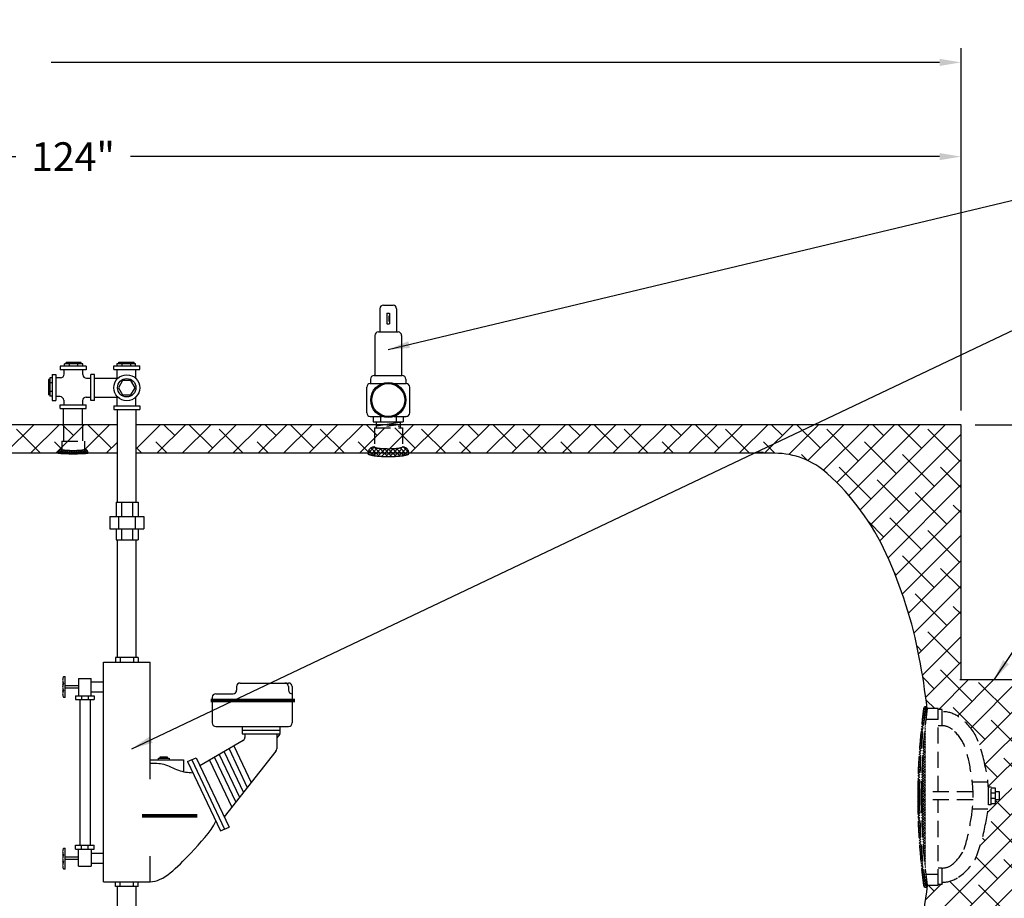
# Model space of a CAD drawing. Extents: x -323 to -14, y -46 to 193.
# Drawn here: x -121 to -53, y 45 to 106 of the extents above; entities that cross this region are included whole.
import ezdxf

# ---------------------------------------------------------------- set-up
doc = ezdxf.new("R2010")
doc.units = 0
doc.header["$LTSCALE"] = 1.5
doc.header["$MEASUREMENT"] = 0
doc.linetypes.add('DOTX2', pattern=[0.5, 0, -0.5])
doc.linetypes.add('HIDDEN', pattern=[0.375, 0.25, -0.125])
doc.layers.get('0').update_dxf_attribs({"color": 250, "linetype": 'CONTINUOUS'})
doc.layers.get('Defpoints').update_dxf_attribs({"linetype": 'CONTINUOUS'})
for name, color, linetype in [('1', 1, 'CONTINUOUS'), ('DIM-TEXT', 3, 'CONTINUOUS'), ('H1', 6, 'HIDDEN'), ('h2', 6, 'DOTX2')]:
    doc.layers.add(name, color=color, linetype=linetype)
doc.dimstyles.get("Standard").update_dxf_attribs({"dimtxt": 0.18, "dimasz": 0.18, "dimexe": 0.18, "dimexo": 0.0625, "dimgap": 0.09, "dimtad": 0, "dimtih": 1, "dimtoh": 1, "dimdec": 4, "dimzin": 0, "dimdsep": 46, "dimtxsty": 'Standard', "dimcen": 0.09, "dimadec": 0, "dimazin": 0, "dimtfac": 1, "dimtdec": 4, "dimtofl": 0, "dimtmove": 0, "dimatfit": 3, "dimfxl": 0, "dimtolj": 1, "dimtzin": 0, "dimarcsym": 0})

# ---------------------------------------------------------------- blocks, each defined once
blk = doc.blocks.new('*D3')
at = {"layer": 'Defpoints', "color": 0}
for p in [(-55.5978914890764, 77.65744350926434), (-25.62629117618654, 77.65744350926433), (-59.96017728368804, 13.65744350926479)]:
    blk.add_point(p, dxfattribs=at)
at = {"layer": 'DIM-TEXT', "color": 0, "lineweight": -2}
for p, q in [((-54.5978914890764, 77.65744350926434), (-24.62629117618654, 77.65744350926433)), ((-25.62629117618654, 76.15744350926433), (-25.62629117618654, 61.57069514754979)), ((-25.62629117618656, 15.15744350926479), (-25.62629117618654, 57.57069514754979)), ((-58.96017728368804, 13.65744350926479), (-24.62629117618655, 13.65744350926479))]:
    blk.add_line(p, q, dxfattribs=at)
at = {"layer": 'DIM-TEXT', "color": 0}
for points in [[(-25.87629117618654, 76.15744350926433), (-25.37629117618654, 76.15744350926433), (-25.62629117618654, 77.65744350926433)], [(-25.87629117618656, 15.15744350926479), (-25.37629117618656, 15.15744350926479), (-25.62629117618656, 13.65744350926479)]]:
    blk.add_solid(points, dxfattribs=at)
at = {"layer": 'DIM-TEXT', "color": 4, "insert": (-25.62629117618656, 59.57069514754978), "char_height": 2, "attachment_point": 5}
blk.add_mtext('\\A1;64"', dxfattribs=at)
blk = doc.blocks.new('*D7')
at = {"layer": 'Defpoints', "color": 0}
for p in [(-204.6264434669145, 102.956601289473), (-55.57842611010381, 77.65744350926434), (-204.6264434669145, 56.91321647381938)]:
    blk.add_point(p, dxfattribs=at)
at = {"layer": 'DIM-TEXT', "color": 0, "lineweight": -2}
for p, q in [((-204.6264434669145, 57.91321647381938), (-204.6264434669145, 103.956601289473)), ((-55.57842611010381, 78.65744350926434), (-55.57842611010381, 103.956601289473)), ((-203.1264434669145, 102.956601289473), (-141.1024347885091, 102.956601289473)), ((-57.07842611010381, 102.956601289473), (-119.1024347885091, 102.956601289473))]:
    blk.add_line(p, q, dxfattribs=at)
at = {"layer": 'DIM-TEXT', "color": 0}
for points in [[(-203.1264434669145, 103.206601289473), (-203.1264434669145, 102.706601289473), (-204.6264434669145, 102.956601289473)], [(-57.07842611010381, 103.206601289473), (-57.07842611010381, 102.706601289473), (-55.57842611010381, 102.956601289473)]]:
    blk.add_solid(points, dxfattribs=at)
at = {"layer": 'DIM-TEXT', "color": 4, "insert": (-130.1024347885091, 102.956601289473), "char_height": 2, "attachment_point": 5}
blk.add_mtext('\\A1;149"\\Papproximate', dxfattribs=at)
blk = doc.blocks.new('*D8')
at = {"layer": 'Defpoints', "color": 0}
for p in [(-55.57842611010381, 96.37735070706776), (-179.5784261101039, 77.65744350926434), (-55.57842611010381, 77.65744350926434)]:
    blk.add_point(p, dxfattribs=at)
at = {"layer": 'DIM-TEXT', "color": 0, "lineweight": -2}
for p, q in [((-179.5784261101039, 78.65744350926434), (-179.5784261101039, 97.37735070706776)), ((-55.57842611010381, 78.65744350926434), (-55.57842611010381, 97.37735070706776)), ((-178.0784261101039, 96.37735070706776), (-121.5784261101038, 96.37735070706776)), ((-57.07842611010381, 96.37735070706776), (-113.5784261101038, 96.37735070706776))]:
    blk.add_line(p, q, dxfattribs=at)
at = {"layer": 'DIM-TEXT', "color": 0}
for points in [[(-178.0784261101039, 96.62735070706776), (-178.0784261101039, 96.12735070706776), (-179.5784261101039, 96.37735070706776)], [(-57.07842611010381, 96.62735070706776), (-57.07842611010381, 96.12735070706776), (-55.57842611010381, 96.37735070706776)]]:
    blk.add_solid(points, dxfattribs=at)
at = {"layer": 'DIM-TEXT', "color": 4, "insert": (-117.5784261101038, 96.37735070706776), "char_height": 2, "attachment_point": 5}
blk.add_mtext('\\A1;124"', dxfattribs=at)
blk = doc.blocks.new('*X12')
at = {"color": 0}
for p, q in [((108.7666816687238, 23.7628067951649), (108.6683456319596, 23.86114283192904)), ((108.6720696941315, 23.87228896033475), (108.8224830884681, 24.02270235467136)), ((108.7262227638871, 23.7673430043234), (108.9679947767703, 24.00911501720666)), ((108.9403001723548, 23.74828731730079), (108.7274155655394, 23.96117192411627)), ((109.1075352631915, 23.74015125223114), (108.8243274881945, 24.02335902722806)), ((108.8710952916437, 23.75311650631308), (109.105181762316, 23.98720297698532)), ((109.2717013414053, 23.73508419978429), (109.0046965283518, 24.00208901283774)), ((109.021047827943, 23.74397001684535), (109.2514038821768, 23.97432607107918)), ((109.1739349314037, 23.73775809453907), (109.4028228507684, 23.96664601390376)), ((109.4337474047073, 23.73213716224921), (109.1865870999677, 23.97929746698883)), ((109.3291555925364, 23.73387972990482), (109.5578358143636, 23.96255995173207)), ((109.5943916398286, 23.73059195289491), (109.3565358233176, 23.96844776940592)), ((109.4858606379148, 23.73148574951623), (109.7158030458198, 23.96142815742121)), ((109.7536701433229, 23.7304124751676), (109.5208148229286, 23.96326779556192)), ((109.6438659265877, 23.73039201242216), (109.8768988740794, 23.96342495991385)), ((109.9116172054807, 23.73156443877678), (109.6817682080288, 23.96141343622865)), ((109.8032041377835, 23.73063119785096), (110.0413446797168, 23.96877173978427)), ((110.0682654334917, 23.73401523653278), (109.8396011473311, 23.96267952269334)), ((109.9639096390478, 23.73223767334833), (110.2116285787876, 23.97995661308813)), ((110.2233974313557, 23.73798226443575), (109.994487083306, 23.96689261248542)), ((110.1260186339138, 23.73524764244732), (110.3944316438339, 24.00366065236747)), ((110.3761791284344, 23.74429959312401), (110.1456946708555, 23.97478405070291)), ((110.2903143064306, 23.74044428919724), (110.5713498282582, 24.02147981102484)), ((110.5259408352859, 23.75363691203949), (110.2916271510448, 23.98795059628061)), ((110.6705884359902, 23.7680883371021), (110.4283634713441, 24.01031330174827)), ((110.4577187989739, 23.74874975597347), (110.6665235037682, 23.95755446076786)), ((110.7139690159829, 23.88380678287638), (110.5795497188232, 24.01822608003612)), ((110.6317253431291, 23.7636572743617), (110.7237768278287, 23.85570875906132))]:
    blk.add_line(p, q, dxfattribs=at)
blk = doc.blocks.new('*X11')
at = {"color": 0}
for p, q in [((140.6380731713006, -31.6661717343314), (140.8513163861917, -31.45292851944028)), ((140.9978242615458, -32.01499161116921), (140.6395677214684, -31.65673507109173)), ((140.6729448066526, -31.79039912474637), (140.9345806538895, -31.52876327750946)), ((140.9876829505315, -31.84575127438794), (140.688639941259, -31.54670826511538)), ((140.6922632777893, -31.93017967937658), (140.964702080445, -31.65774087672092)), ((140.7013201374169, -32.080221845516), (140.9831946181365, -31.79834736479641)), ((140.9658874899112, -31.66485678800061), (140.7766299614109, -31.47559925950037)), ((141.0020507596577, -32.17831713504804), (140.6846766945642, -31.86094306995458)), ((141.0012815234802, -32.33664692463753), (140.6993959310661, -32.03476133222345)), ((140.7007358723052, -32.39900416216158), (141.0006379394114, -32.09910209505538)), ((140.9959469785303, -32.49041140545454), (140.7039765575469, -32.19844098447115)), ((140.7041109788802, -32.2365300298196), (140.9945119320015, -31.94612907669836)), ((140.6363491639151, -32.78158892208565), (140.9989890734899, -32.41894901251089)), ((140.6765409024165, -32.90049620935129), (140.9901961921998, -32.58684091956796)), ((140.6885714904886, -32.57026756974521), (141.0022691656885, -32.25656989454527)), ((140.9686619778584, -32.78132445631662), (140.6945685054425, -32.5072309839007)), ((140.9857990060652, -32.63936245875645), (140.7022574960557, -32.35582094874699)), ((140.8826742667907, -33.01353479678287), (140.6357160153507, -32.76657654534287)), ((140.9410512017159, -32.91281270594109), (140.6776723740821, -32.64943387830726)), ((140.7577848139389, -32.9783513235958), (140.9710074950895, -32.76512864244517)), ((140.8817138281616, -33.01352133514011), (140.9227466021885, -32.97248856111317))]:
    blk.add_line(p, q, dxfattribs=at)

msp = doc.modelspace()

# ---------------------------------------------------------------- hatches: boundary and pattern name
at = {"layer": 'H1', "ltscale": 3}
h = msp.add_hatch(dxfattribs=at)
h.set_pattern_fill('ANSI37', color=256, style=0)
h.set_pattern_definition([(45, (-615.9540908480843, 2177.27141011088), (-0.08838834764831843, 0.08838834764831845), []), (135, (-615.9540908480843, 2177.27141011088), (-0.08838834764831845, -0.08838834764831843), [])])
edge = h.paths.add_edge_path()
edge.add_arc((-58.06920726714441, 45.48514277939648), 0.1250000000070912, 187.6606977621384, 367.6606977532672)
edge.add_arc((-12.18097268450049, 51.65742586862871), 46.17648109558422, 179.9999999999983, 187.6606977576541, ccw=False)
edge.add_arc((-12.18097268447139, 51.65742586862689), 46.17648109561379, 172.339302242344, 179.9999999999955, ccw=False)
edge.add_arc((-58.06920726714077, 57.8297089578391), 0.1249999999999843, 352.339302237886, 532.3393022467153)
edge.add_arc((-12.18097268446888, 51.65742586862689), 46.42648109561624, 172.3393022423442, 179.9999999999955)
edge.add_arc((-12.18097268450117, 51.65742586862962), 46.42648109558365, 179.9999999999989, 187.660697757655)
edge = h.paths.add_edge_path(flags=16)
edge.add_arc((-12.1809726845014, 51.65742586862871), 46.30148109558331, 179.9999999999983, 187.6606977576544)
edge.add_arc((-12.18097268447048, 51.65742586862689), 46.30148109561468, 172.339302242344, 179.9999999999955)
at = {"layer": 'h2'}
h = msp.add_hatch(dxfattribs=at)
h.set_pattern_fill('ANSI38', color=256, scale=10, style=0)
h.set_pattern_definition([(45, (0, 0), (-0.8838834764831843, 0.8838834764831844), []), (135, (0, 0), (-2.651650429449553, 0.8838834764831847), [3.125, -1.875])])
h.paths.add_polyline_path([(-55.57842611010381, 77.65744350926434), (-94.74640136035833, 77.65744350926433), (-94.74640136035845, 77.435760969046), (-94.58880465682921, 77.43576096904599), (-94.58880465682921, 76.10736597577807, -0.4085213506015611), (-94.13003421160352, 75.65744350926434), (-69.84363767236192, 75.65744350926434, -0.1154269603712406), (-69.75520280540462, 75.70478304424866, -0.03781342889611151), (-69.68123156553332, 75.71870738636692, -0.02762498033779178), (-69.5784261101038, 75.72439172167742, -0.02762498033770293), (-69.4756206546744, 75.71870738636693, -0.03781342889635242), (-69.40164941480288, 75.70478304424864, -0.1154269603712371), (-69.31321454784563, 75.65744350926434), (-68.57842611010375, 75.65744350926434, -0.1858145118129376), (-64.92458318309389, 74.2510094343825, -0.101889712645808), (-60.80025151705217, 68.62800625774142, -0.06061084679719324), (-58.49490514351373, 61.39854682689595, -0.01440018880674771), (-58.01924331818702, 58.42873443473285), (-57.42021784129372, 57.8297089578391), (-57.16822659187113, 57.8297089578391), (-57.16822659187113, 57.77821364075862), (-56.8933252717419, 57.77821364075863), (-56.8933252717419, 57.61716352169242, -0.0003353632736078498), (-56.89065109568497, 57.61716525600568, -0.1530726815837203), (-55.75261827743418, 57.26037465787176, -0.1068926455589), (-54.60174396218451, 56.02554816623247, -0.05997838901085623), (-53.91836491974357, 53.91439816744058, -0.04360010064190768), (-53.67440830720653, 52.35071903402786), (-53.48729000771289, 52.35071903402785), (-53.48729000771289, 52.26574482164143), (-53.18578465418108, 52.26574482164142), (-53.18578465418108, 52.0076908744777), (-52.89504734899026, 52.0076908744777), (-52.89504734899026, 51.45803322927987), (-53.18578465418108, 51.45803322927986), (-53.18578465418102, 51.20952513485463), (-53.48729000771289, 51.20952513485462), (-53.48729000771294, 51.11252536770007), (-53.67505875330136, 51.11252536770007, -0.04333694509431712), (-53.91836491974357, 49.55837618333243, -0.05632090406402221), (-54.60174396218457, 47.29624339284678, -0.1068926455588048), (-55.75261827743304, 46.06141690120749, -0.1534159204569703), (-56.8933252717419, 45.70462803738615), (-56.8933252717419, 45.5435779183208), (-57.16822659187102, 45.5435779183208), (-57.16822659187102, 45.48514277942194), (-57.9442072671373, 45.48514277942195, -0.06313832667962445), (-57.94816212093701, 45.45394866807066, -0.0171400493841529), (-58.49490514351476, 41.91634019162721, -0.0636608632618359), (-60.96142401361914, 34.34079945543176, -0.1470169771773235), (-60.8987712686224, 34.21124738962911), (-60.31073715633522, 34.21124738962911), (-60.31073715633522, 34.10996353826344), (-55.57842611010381, 34.08462808779748), (-55.57842611010381, 43.48514277942195), (-50.89504734899026, 43.48514277942195), (-50.8950473489902, 59.8297089578391), (-55.57842611010375, 59.82970895783911)])
h.paths.add_polyline_path([(-94.58880465682921, 77.435760969046), (-96.53986651496069, 77.43576096904597), (-96.53986651496064, 76.10736597577835, 0.3284774190755925), (-96.51661980418675, 76.07579843175026, 0.04334784015893527), (-96.25414012109411, 76.01857304509709, 0.01868967729001914), (-95.96772492080345, 75.99254020264712, 0.01331776368483476), (-95.56433558589504, 75.9817938089659, 0.01331776368483961), (-95.1609462509843, 75.99254020264738, 0.01868967728975645), (-94.87453105069619, 76.01857304509704, 0.04334784015913088), (-94.61205136760321, 76.07579843175023, 0.3284774190768902), (-94.58880465682921, 76.10736597577817)])
h.paths.add_polyline_path([(-96.53986651496064, 77.43576096904599), (-96.41045085984973, 77.435760969046), (-96.41045085984967, 77.56472548727379), (-96.41045085984967, 77.65744350926433), (-113.1769253551161, 77.65744350926433), (-113.1769253551161, 75.65744350926434), (-96.99863696018656, 75.65744350926434, -0.4085213506017057), (-96.53986651496064, 76.10736597577807)])
h.paths.add_polyline_path([(-114.4919253551162, 77.65744350926435), (-116.9287280095514, 77.65744350926435), (-116.9287280095515, 76.49878310336135), (-116.7904150905982, 76.49878310336135), (-116.7904150905982, 75.93759463325273, -0.4277124550916976), (-116.540678019248, 75.67613185900761, -0.01083024897514026), (-116.7045960610958, 75.65744350926434), (-114.4919253551162, 75.65744350926435)])
h.paths.add_polyline_path([(-116.9287280095515, 77.65744350926435), (-118.2437280095511, 77.65744350926435), (-118.2437280095511, 76.49878310336135), (-116.9287280095515, 76.49878310336135)])
h.paths.add_polyline_path([(-116.7904150905982, 76.49878310336135), (-118.3664150905983, 76.49878310336136), (-118.3664150905983, 75.93759463325247, 0.3485986051042411), (-118.351873773544, 75.91927235419068, 0.03321285156098705), (-118.135615234176, 75.88377512820448, 0.01407674300294566), (-117.9045012035847, 75.86800286703553, 0.009997138493345456), (-117.5784150905982, 75.86148235929318, 0.00999713849332301), (-117.2523289776123, 75.86800286703551, 0.01407674300296046), (-117.0212149470206, 75.88377512820445, 0.03321285156100533), (-116.8049564076524, 75.91927235419065, 0.3485986051046505), (-116.7904150905982, 75.93759463325235)])
h.paths.add_polyline_path([(-118.2437280095511, 77.65744350926433), (-134.5182283376679, 77.65744350926433), (-134.5182283376679, 77.57561133260879), (-134.5182283376679, 76.8476154660102), (-134.2367283376679, 76.84761546601023), (-134.2367283376678, 75.83427324073273, -0.3296608747222669), (-133.9976758082877, 75.65744350926434), (-118.4522341201005, 75.65744350926434, -0.01083024897515647), (-118.6161521619485, 75.67613185900763, -0.4277124550916799), (-118.3664150905983, 75.93759463325273), (-118.3664150905983, 76.49878310336135), (-118.2437280095511, 76.49878310336136)])
h.paths.add_polyline_path([(-134.5182283376679, 77.57561133260879), (-134.5182283376679, 77.65744350926434), (-135.0182283376679, 77.65744350926434), (-135.0182283376679, 77.57561133260879), (-135.0182283376679, 76.8476154660102), (-134.5182283376679, 76.84761546601021)])
h.paths.add_polyline_path([(-134.2367283376678, 76.8476154660102), (-135.2997283376679, 76.84761546601021), (-135.2997283376679, 75.83427324073287, 0.3284774190759214), (-135.2870627968755, 75.81707424770143, 0.04334784015864519), (-135.1440555918692, 75.78589605324406, 0.01868967728989212), (-134.9880075626189, 75.77171254009285, 0.01331776368495614), (-134.7682283376679, 75.7658575660771, 0.01331776368495142), (-134.5484491127157, 75.77171254009298, 0.01868967728964959), (-134.3924010834667, 75.78589605324404, 0.04334784015887277), (-134.2493938784602, 75.81707424770143, 0.3284774190753438), (-134.2367283376678, 75.83427324073284)])
h.paths.add_polyline_path([(-135.2997283376679, 76.8476154660102), (-135.0182283376679, 76.8476154660102), (-135.0182283376679, 77.57561133260879), (-135.0182283376678, 77.65744350926434), (-152.7969261101038, 77.65744350926434), (-152.7969261101038, 75.86098738444161, -0.3604697282007874), (-152.5512803723706, 75.65744350926434), (-135.538780867048, 75.65744350926434, -0.3296608747222669), (-135.2997283376679, 75.83427324073273)])

# ---------------------------------------------------------------- linework, layer by layer
for p, q in [((-116.8989557374724, 81.90134604061313), (-118.1831651941301, 81.90134604061313)), ((-118.1831651941301, 81.73292188380037), (-118.1831651941301, 81.90134604061313)), ((-117.007924064232, 81.99811934225181), (-118.0741968673705, 81.99811934225181)), ((-118.0741968673705, 81.90134604061313), (-118.0741968673705, 81.99811934225181)), ((-117.839632783422, 81.73292188380037), (-117.839632783422, 81.90134604061313)), ((-117.2424881481805, 81.73292188380037), (-117.2424881481805, 81.90134604061313)), ((-117.007924064232, 81.90134604061313), (-117.007924064232, 81.99811934225181)), ((-116.8989557374724, 81.73292188380037), (-116.8989557374724, 81.90134604061313)), ((-114.5010311757777, 81.92215212713654), (-113.21682171912, 81.92215212713654)), ((-114.5010311757777, 81.76226792171838), (-114.5010311757777, 81.92215212713654)), ((-114.3920628490181, 82.01892542877522), (-113.3257900458797, 82.01892542877522)), ((-114.3920628490181, 81.92215212713654), (-114.3920628490181, 82.01892542877522)), ((-114.1574987650696, 81.76226792171838), (-114.1574987650696, 81.92215212713654)), ((-113.5603541298282, 81.76226792171838), (-113.5603541298282, 81.92215212713654)), ((-113.3257900458797, 81.92215212713654), (-113.3257900458797, 82.01892542877522)), ((-113.21682171912, 81.76226792171838), (-113.21682171912, 81.92215212713654)), ((-119.0424614731386, 81.16417812846885), (-119.0424614731386, 79.35167812846885)), ((-119.0424614731386, 81.16417812846885), (-118.7924614731386, 81.16417812846885)), ((-118.7924614731386, 81.16417812846885), (-118.7924614731386, 79.35167812846885)), ((-116.6612177178062, 81.73292188380037), (-118.4737177178062, 81.73292188380037)), ((-118.4737177178062, 81.73292188380037), (-118.4737177178062, 81.48292188380037)), ((-116.6612177178062, 81.48292188380037), (-118.4737177178062, 81.48292188380037)), ((-118.2112179485997, 81.17917789767489), (-118.2112179485997, 81.48292188380037)), ((-116.8962179485997, 81.1516783592615), (-116.8962179485997, 81.48292188380037)), ((-116.6612177178062, 81.73292188380037), (-116.6612177178062, 81.48292188380037)), ((-116.3424739624737, 79.35167812846885), (-116.3424739624737, 81.16417812846885)), ((-116.0924739624737, 81.16417812846885), (-116.3424739624737, 81.16417812846885)), ((-116.0924739624737, 79.35167812846885), (-116.0924739624737, 81.16417812846885)), ((-114.7406753551162, 81.51226792171838), (-114.7406753551162, 81.76226792171838)), ((-114.7406753551162, 81.76226792171838), (-112.9281753551162, 81.76226792171838)), ((-114.7406753551162, 81.51226792171838), (-112.9281753551162, 81.51226792171838)), ((-114.5056751243229, 80.84612357423248), (-114.5056751243229, 81.51226792171838)), ((-113.1906751243229, 80.875128985238), (-113.1906751243229, 81.51226792171838)), ((-112.9281753551162, 81.51226792171838), (-112.9281753551162, 81.76226792171838)), ((-119.299118980195, 80.81556562237074), (-119.299118980195, 79.74929281923141)), ((-119.2023456785563, 80.81556562237074), (-119.299118980195, 80.81556562237074)), ((-119.2023456785563, 80.92453394912991), (-119.2023456785563, 79.64032449247316)), ((-119.0424614731386, 80.92453394912991), (-119.2023456785563, 80.92453394912991)), ((-119.0424614731386, 80.58100153842133), (-119.2023456785563, 80.58100153842133)), ((-118.4612179485997, 80.92917789767489), (-118.7924614731386, 80.92917789767489)), ((-116.6462179485997, 80.9016783592615), (-116.3424739624737, 80.9016783592615)), ((-116.0924739624737, 80.89476167705106), (-114.5056751243229, 80.89476167705106)), ((-119.2023456785563, 79.74929281923141), (-119.299118980195, 79.74929281923141)), ((-119.0424614731386, 79.98385690318082), (-119.2023456785563, 79.98385690318082)), ((-119.0424614731386, 79.64032449247316), (-119.2023456785563, 79.64032449247316)), ((-119.0424614731386, 79.35167812846885), (-118.7924614731386, 79.35167812846885)), ((-118.4887174870129, 79.61417789767529), (-118.7924614731386, 79.61417789767529)), ((-118.2387174870129, 79.36417789767529), (-118.2387174870129, 79.0329343731355)), ((-116.9237174870131, 79.3366783592619), (-116.9237174870131, 79.0329343731355)), ((-116.6737174870131, 79.5866783592619), (-116.3424739624737, 79.5866783592619)), ((-116.0924739624737, 79.35167812846885), (-116.3424739624737, 79.35167812846885)), ((-116.0924739624737, 79.57976167705147), (-114.5056751243229, 79.57976167705147)), ((-114.5056751243229, 78.96225543238324), (-114.5056751243229, 79.62839977986914)), ((-113.1906751243229, 78.96225543238324), (-113.1906751243229, 79.59939436886452)), ((-118.4737177178062, 79.0329343731355), (-116.6612177178062, 79.0329343731355)), ((-118.4737177178062, 78.7829343731355), (-118.4737177178062, 79.0329343731355)), ((-118.4737177178062, 78.7829343731355), (-116.6612177178062, 78.7829343731355)), ((-118.2437280095511, 77.65744350926434), (-118.2437280095511, 78.7829343731355)), ((-116.9287280095515, 77.65744350926434), (-116.9287280095515, 78.7829343731355)), ((-116.6612177178062, 78.7829343731355), (-116.6612177178062, 79.0329343731355)), ((-114.7406753551162, 78.96225543238324), (-112.9281753551162, 78.96225543238324)), ((-114.7406753551162, 78.96225543238324), (-114.7406753551162, 78.71225543238324)), ((-114.7406753551162, 78.71225543238324), (-112.9281753551162, 78.71225543238324)), ((-114.4919253551162, 72.25089555090744), (-114.4919253551162, 78.71225543238324)), ((-113.1769253551162, 72.25089555090744), (-113.1769253551162, 78.71225543238324)), ((-112.9281753551162, 78.96225543238324), (-112.9281753551162, 78.71225543238324)), ((-114.5835837415565, 72.25089555090744), (-114.5835837415565, 71.25089555090744)), ((-114.5835837415565, 72.25089555090744), (-113.0382966001915, 72.25089555090744)), ((-114.2089785269458, 72.25089555090744), (-114.2089785269458, 71.25089555090744)), ((-113.4427121480047, 72.25089555090744), (-113.4427121480047, 71.25089555090744)), ((-113.0382966001915, 72.25089555090744), (-113.0382966001915, 71.25089555090744)), ((-115.0133453374752, 71.25089555090744), (-112.6383453374752, 71.25089555090744)), ((-115.0133453374752, 71.25089555090744), (-115.0133453374752, 70.37589555090744)), ((-114.4160013798424, 71.25089555090744), (-114.4160013798424, 70.37589555090744)), ((-113.235689295108, 71.25089555090744), (-113.235689295108, 70.37589555090744)), ((-112.6383453374752, 71.25089555090744), (-112.6383453374752, 70.37589555090744)), ((-115.0133453374752, 70.37589555090744), (-112.6383453374752, 70.37589555090744)), ((-114.5835837415565, 70.37589555090744), (-114.5835837415565, 69.62589555090744)), ((-114.2089785269458, 70.37589555090744), (-114.2089785269458, 69.62589555090744)), ((-113.4427121480047, 70.37589555090744), (-113.4427121480047, 69.62589555090744)), ((-113.0382966001915, 70.37589555090744), (-113.0382966001915, 69.62589555090744)), ((-114.5835837415565, 69.62589555090744), (-113.0382966001915, 69.62589555090744)), ((-114.4919253551162, 61.40047958646755), (-114.4919253551162, 69.62589555090744)), ((-113.1769253551162, 61.40047958646755), (-113.1769253551162, 69.62589555090744)), ((-114.6224253551162, 61.40047958646755), (-114.6224253551162, 61.07005545658285)), ((-113.0464253551162, 61.40047958646755), (-114.6224253551162, 61.40047958646755)), ((-114.3018856526688, 61.40047958646755), (-114.3018856526688, 61.07005545658285)), ((-113.3669650575636, 61.40047958646755), (-113.3669650575636, 61.07005545658285)), ((-113.0464253551162, 61.40047958646755), (-113.0464253551162, 61.07005545658285)), ((-115.4594253551162, 45.73090371635226), (-115.4594253551162, 61.07005545658285)), ((-115.4594253551162, 61.07005545658285), (-112.2094253551162, 61.07005545658285)), ((-112.2094253551162, 52.91033415036691), (-112.2094253551162, 61.07005545658285)), ((-117.1934536676578, 59.92991041973073), (-116.3117575215687, 59.92991041973073)), ((-117.1934536676578, 59.92991041973073), (-117.1934536676578, 58.72841087652341)), ((-116.3117575215687, 58.72841087652341), (-116.3117575215687, 59.92991041973073)), ((-117.1934536676578, 59.42931563193633), (-118.1407751571031, 59.42931563193633)), ((-117.1934536676578, 59.26844527917456), (-118.1407751571031, 59.26844527917456)), ((-116.3117575215687, 59.71090714743241), (-115.4594253551162, 59.71090714743241)), ((-106.1634344181419, 59.36792505033554), (-106.1634344181419, 59.11952316113093)), ((-105.9134344181419, 59.61792505033554), (-102.5322794715452, 59.61792505033554)), ((-102.5367947737258, 59.36792505033554), (-102.5367947737258, 59.11952316113093)), ((-102.2822794715452, 59.36792505033554), (-102.2822794715452, 56.83689568617592)), ((-117.4044651773594, 58.72841087652341), (-116.1130112758773, 58.72841087652341)), ((-117.4044651773594, 58.72841087652341), (-117.4044651773594, 58.45837849867257)), ((-117.4044651773594, 58.45837849867257), (-116.1130112758773, 58.45837849867257)), ((-117.1037248785022, 58.45837849867257), (-117.1037248785022, 48.29515867215559)), ((-116.9935480268877, 58.72841087652341), (-116.9935480268877, 58.45837849867257)), ((-116.5350342952805, 58.72841087652341), (-116.5350342952805, 58.45837849867257)), ((-116.3961223722848, 58.45837849867257), (-116.3961223722848, 48.29515867215559)), ((-116.3117575215687, 59.00622121129527), (-115.4594253551162, 59.00622121129527)), ((-116.1130112758773, 58.72841087652341), (-116.1130112758773, 58.45837849867257)), ((-107.8628983444827, 58.61952316113093), (-107.8628983444827, 56.83689568617592)), ((-107.6128983444827, 58.86952316113093), (-106.4134344181419, 58.86952316113093)), ((-107.6128983444827, 56.58689568617592), (-102.5322794715452, 56.58689568617592)), ((-105.7832409539664, 56.58689568617592), (-105.7832409539664, 56.07320712722139)), ((-103.1325460610432, 56.1080024834464), (-103.1325460610432, 56.58689568617592)), ((-105.7832409539664, 56.33279829136973), (-103.1325460610432, 56.33279829136973)), ((-105.7832409539664, 56.07320712722139), (-103.1325460610432, 56.07320712722139)), ((-105.5928203241764, 56.07320712722139), (-105.5928203241766, 55.81036303061228)), ((-103.3658850875544, 56.07320712722139), (-103.3658850875544, 55.01290973972755)), ((-103.1541453367153, 56.04592731590856), (-103.3658850875544, 55.77850073466652)), ((-105.7162887722324, 55.59474817406863), (-108.7204167281908, 53.83180391967471)), ((-106.6922110182021, 55.02203737696163), (-105.4159857883529, 52.3278006100918)), ((-106.3553896861944, 55.21969780978179), (-105.1470156245924, 52.66870152107367)), ((-111.618693173214, 54.36607111796002), (-110.8692836452973, 54.36607111796002)), ((-111.618693173214, 54.25455707824403), (-111.618693173214, 54.36607111796002)), ((-111.5065113992044, 54.45201874699524), (-111.0102942659863, 54.45201874699524)), ((-111.5065113992044, 54.36607111796002), (-111.5065113992044, 54.45201874699524)), ((-111.0102942659863, 54.45201874699524), (-111.0102942659863, 54.36607111796002)), ((-110.8692836452973, 54.36607111796002), (-110.8692836452973, 54.25455707824403)), ((-109.581498250879, 54.12890547014649), (-108.9896710610793, 54.40022625324127)), ((-108.9896710610793, 54.40022625324127), (-106.6952333386083, 49.55644294086596)), ((-107.7096545704845, 54.4249601915144), (-106.2284698351417, 51.29803378452016)), ((-107.372535076794, 54.62279559771559), (-105.9592615730511, 51.63923646851981)), ((-107.0357137447862, 54.82045603053484), (-105.6902914092906, 51.98013737950168)), ((-103.4196190063111, 54.8580561787312), (-107.0356184247534, 50.27502927855676)), ((-112.2094253551162, 54.25455707824403), (-109.8806990786578, 54.25455707824403)), ((-109.8806990786578, 54.25455707824403), (-109.8806990786578, 53.43092343549324)), ((-109.581498250879, 54.12890547014649), (-107.287060528408, 49.28512215777118)), ((-109.2948878211631, 54.26030086321771), (-107.0004500986923, 49.4165175508424)), ((-108.0464759024923, 54.22729975869515), (-106.4974399989022, 50.95713287353828)), ((-107.287060528408, 49.28512215777118), (-106.6952333386083, 49.55644294086596)), ((-117.4044651773594, 48.29515867215559), (-116.1130112758773, 48.29515867215559)), ((-117.4044651773594, 48.02512629430385), (-117.4044651773594, 48.29515867215559)), ((-116.9935480268877, 48.02512629430385), (-116.9935480268877, 48.29515867215559)), ((-116.5350342952805, 48.02512629430385), (-116.5350342952805, 48.29515867215559)), ((-116.1130112758773, 48.02512629430385), (-116.1130112758773, 48.29515867215559)), ((-117.1934536676578, 47.44717247870176), (-118.1407751571031, 47.44717247870176)), ((-117.4044651773594, 48.02512629430385), (-116.1130112758773, 48.02512629430385)), ((-117.1934536676578, 46.82362675109653), (-117.1934536676578, 48.02512629430385)), ((-116.3117575215687, 48.02512629430385), (-116.3117575215687, 46.82362675109653)), ((-116.3117575215687, 47.73429998717256), (-115.4594253551162, 47.73429998717165)), ((-112.2094253551162, 45.73090371635226), (-112.2094253551162, 47.53045289653346)), ((-117.1934536676578, 47.28630212593907), (-118.1407751571031, 47.28630212593907)), ((-117.1934536676578, 46.82362675109653), (-116.3117575215687, 46.82362675109653)), ((-116.3117575215687, 47.02961405103451), (-115.4594253551162, 47.02961405103451)), ((-115.4594253551162, 45.73090371635226), (-112.2094253551162, 45.73090371635226)), ((-114.6224253551162, 45.40047958646755), (-114.6224253551162, 45.73090371635226)), ((-113.0464253551162, 45.40047958646755), (-114.6224253551162, 45.40047958646755)), ((-114.4919253551162, 34.44291145531315), (-114.4919253551162, 45.40047958646755)), ((-114.3018856526688, 45.40047958646755), (-114.3018856526688, 45.73090371635226)), ((-113.3669650575636, 45.40047958646755), (-113.3669650575636, 45.73090371635226)), ((-113.1769253551162, 34.44291145531315), (-113.1769253551162, 45.40047958646755)), ((-113.0464253551162, 45.40047958646755), (-113.0464253551162, 45.73090371635226))]:
    msp.add_line(p, q)
msp.add_lwpolyline([(-113.2538279641989, 80.23726167705172), (-113.5441266596575, 80.7400737669559), (-114.1247240505749, 80.7400737669559), (-114.4150227460335, 80.23726167705172), (-114.1247240505749, 79.73444958714572), (-113.5441266596575, 79.73444958714572)], close=True)
at = {"const_width": 0.25}
for points in [[(-107.9752596280622, 58.38917861896698), (-102.0950100151825, 58.38917861896698)], [(-112.7639252050288, 50.33622858232957), (-108.89928904124, 50.33622858232957)]]:
    msp.add_lwpolyline(points, dxfattribs=at)
for radius in [0.90625, 0.642044671834725]:
    msp.add_circle((-113.8344253551162, 80.23726167705172), radius)
for centre, radius, start, end in [((-118.4612179485997, 81.17917789767489), 0.25, 270, 0), ((-116.6462179485997, 81.1516783592615), 0.25, 180, 270), ((-118.4887174870129, 79.36417789767529), 0.25, 0, 90), ((-116.6737174870131, 79.3366783592619), 0.25, 90, 180), ((-105.9134344181419, 59.36792505033554), 0.25, 90, 180), ((-102.7867947737258, 59.36792505033554), 0.25, 0, 90), ((-102.5322794715452, 59.36792505033554), 0.25, 0, 90), ((-107.6128983444827, 58.61952316113093), 0.25, 90, 180), ((-106.4134344181419, 59.11952316113093), 0.25, 270, 0), ((-102.2867947737258, 59.11952316113093), 0.25, 180, 271.0348873025786), ((-107.6128983444827, 56.83689568617592), 0.25, 180, 270), ((-102.5322794715452, 56.83689568617592), 0.25, 270, 0), ((-105.8428203241766, 55.81036303061228), 0.25, 300.4061411176002, 359.999999999974), ((-103.2325460610431, 56.1080024834464), 0.1, 321.6289534071944, 0), ((-103.6158850875544, 55.01290973972755), 0.25, 321.7266279266383, 0)]:
    msp.add_arc(centre, radius, start, end)
for points, knots in [([(-112.2094253551217, 54.0165105504002), (-111.8821600743375, 54.0304324784538), (-111.1892321246504, 54.01323142782894), (-110.2764001439135, 53.47410151127224), (-109.558749792417, 53.3608550677418), (-109.2151456467872, 53.35549915243973)], [0.4022376676269235, 0.4022376676269235, 0.4022376676269235, 0.4022376676269235, 1.366474079951404, 2.47629442215687, 3.493569562473462, 3.493569562473462, 3.493569562473462, 3.493569562473462]), ([(-112.2094253551162, 45.74239622846289), (-111.262090354974, 45.73647142777008), (-109.6937114438687, 47.40781542790137), (-107.9806333583214, 49.20026863937164), (-107.6098131667067, 49.96648466681017)], [0.4569718840204717, 0.4569718840204717, 0.4569718840204717, 0.4569718840204717, 3.476212842286682, 5.585638467980198, 5.585638467980198, 5.585638467980198, 5.585638467980198])]:
    msp.add_open_spline(points, degree=3, knots=knots)
at = {"layer": '1'}
for p, q in [((-95.91393607977318, 86.00547934985843), (-95.24291614043466, 86.00547934985843)), ((-96.16393607977318, 85.75547934985843), (-96.16393607977318, 84.12966243870687)), ((-95.66877448778303, 85.45466880780259), (-95.48807773242481, 85.45466880780259)), ((-95.66877448778303, 85.45466880780259), (-95.66877448778303, 84.70648993508985)), ((-95.48807773242481, 85.45466880780259), (-95.48807773242481, 84.70648993508985)), ((-94.99291614043466, 85.75547934985843), (-94.99291614043466, 84.12966243870687)), ((-95.66877448778303, 84.70648993508985), (-95.48807773242481, 84.70648993508985)), ((-96.51635794263655, 83.87966243870687), (-96.51635794263655, 81.08552050449634)), ((-96.26635794263655, 84.12966243870687), (-94.89049427757129, 84.12966243870687)), ((-94.64049427757129, 83.87966243870687), (-94.64049427757129, 81.08552050449634)), ((-96.8284261101038, 80.52937906981242), (-96.80932684578681, 80.52937906981242)), ((-96.8284261101038, 80.52937906981242), (-96.00414859791692, 80.52937906981242)), ((-96.80932684578681, 80.83552050449634), (-96.80932684578681, 80.52937906981242)), ((-96.55932684578681, 81.08552050449634), (-94.59752537442102, 81.08552050449634)), ((-95.15270362229091, 80.52937906981242), (-94.3284261101038, 80.52937906981242)), ((-94.34752537442102, 80.83552050449634), (-94.34752537442102, 80.77937906981242)), ((-94.3475253744208, 80.83552050449634), (-94.3475253744208, 80.52937906981242)), ((-94.3284261101038, 80.52937906981242), (-94.3475253744208, 80.52937906981242)), ((-97.0784261101038, 78.48157962990445), (-97.0784261101038, 80.27937906981242)), ((-94.0784261101038, 78.48157962990445), (-94.0784261101038, 80.27937906981242)), ((-96.8284261101038, 78.23157962990445), (-96.80932684578681, 78.23157962990445)), ((-96.8284261101038, 78.23157962990445), (-96.00414859791692, 78.23157962990445)), ((-96.63192606521523, 78.23157962990445), (-96.63192606521523, 77.85353256948292)), ((-96.63192606521523, 77.85353256948292), (-94.52492615499261, 77.85353256948292)), ((-96.41045085984967, 77.85353256948292), (-96.41045085984967, 77.56472548727379)), ((-96.41045085984967, 77.58722528520775), (-94.74640136035816, 77.82595068750743)), ((-96.12383625645896, 78.23157962990445), (-96.12383625645896, 77.85353256948292)), ((-95.67082079456748, 77.56472548727379), (-94.74640136035816, 77.6973431776687)), ((-95.15270362229091, 78.23157962990445), (-94.3284261101038, 78.23157962990445)), ((-95.03301596374888, 78.23157962990445), (-95.03301596374888, 77.85353256948292)), ((-94.74640136035816, 77.85353256948292), (-94.74640136035839, 77.43576096904599)), ((-94.52492615499261, 78.23157962990445), (-94.52492615499261, 77.85353256948292)), ((-94.3284261101038, 78.23157962990445), (-94.3475253744208, 78.23157962990445)), ((-114.4919253551162, 77.65744350926434), (-179.5784261101038, 77.65744350926435)), ((-55.57842611010381, 77.65744350926434), (-113.1769253551162, 77.65744350926434)), ((-94.89445936127811, 77.56472548727379), (-94.74640136035816, 77.58596596470215)), ((-55.57842611010381, 59.8297089578391), (-55.57842611010381, 77.65744350926434)), ((-114.491925355116, 75.65744350926434), (-166.5784261101039, 75.65744350926434)), ((-68.5784261101038, 75.65744350926434), (-113.1769253551162, 75.65744350926434)), ((-118.2206471215765, 60.06466290210392), (-118.1407751571031, 60.06466290210392)), ((-118.1407751571031, 58.60868718580787), (-118.1407751571031, 60.06466290210392)), ((-50.89504734899026, 59.8297089578391), (-55.65596075419705, 59.8297089578391)), ((-118.1407751571031, 58.60868718580787), (-118.2206471215765, 58.60868718580787)), ((-118.2206471215765, 48.08251974886844), (-118.1407751571031, 48.08251974886844)), ((-118.1407751571031, 46.62654403257329), (-118.1407751571031, 48.08251974886844)), ((-118.1407751571031, 46.62654403257329), (-118.2206471215765, 46.62654403257329))]:
    msp.add_line(p, q, dxfattribs=at)
at = {"layer": '1', "const_width": 0.02}
for points in [[(-95.58713769987969, 85.27868779853543), (-95.58713769987969, 84.86057654699562)], [(-95.56831519972559, 85.27868779853543), (-95.56831519972559, 84.86057654699562)]]:
    msp.add_lwpolyline(points, dxfattribs=at)
at = {"layer": '1'}
for points in [[(-69.3284261101038, 75.65744350926434, 0.2545109809336859), (-69.3390724189311, 75.67700393294399, 0.07822491142524843), (-69.40164941480714, 75.70478304424978, 0.03781342889020051), (-69.47562065466661, 75.71870738636608, 0.02762498033980498), (-69.5784261101038, 75.72439172167742, 0.02762498033980212), (-69.68123156554077, 75.71870738636608, 0.03781342889018741), (-69.75520280540047, 75.70478304424978, 0.07822491142520592), (-69.81777980127652, 75.67700393294399, 0.2545109809339011), (-69.8284261101038, 75.65744350926434)], [(-57.94443576601259, 57.8297089578391, 0.01729064454372588), (-58.49490514351385, 61.39854682689656, 0.06061084679719002), (-60.80025151705229, 68.62800625774162, 0.1018897126458042), (-64.92458318309389, 74.25100943438247, 0.1858145118129408), (-68.5784261101038, 75.65744350926434)], [(-118.2206471215765, 60.06466290210392, 0.2139194454871643), (-118.248912285657, 60.05199003591497, 0.09384025044779845), (-118.2839747039387, 59.99358866642797, 0.05050809358447508), (-118.3026696061721, 59.92116812449422, 0.0379427018847343), (-118.3102058474254, 59.822000282722, 0.03794270188473304), (-118.3026696061721, 59.72283244094797, 0.05050809358447234), (-118.2839747039387, 59.65041189901604, 0.09384025044779858), (-118.248912285657, 59.59201052952812, 0.2139194454871763), (-118.2206471215765, 59.57933766333917)], [(-118.2970732958175, 59.69394368941903, 0.01982820396861829), (-118.3026696061721, 59.66505493788827, 0.03794270188473429), (-118.3102058474254, 59.56588709611606, 0.03794270188473304), (-118.3026696061721, 59.46671925434293, 0.01055713691483009), (-118.2999748309675, 59.4512810700362)], [(-118.2206471215765, 59.57933766333917, 0.2139194454871643), (-118.248912285657, 59.56666479715022, 0.09384025044779845), (-118.2839747039387, 59.50826342766231, 0.05050809358447508), (-118.3026696061721, 59.43584288572856, 0.0379427018847343), (-118.3102058474254, 59.33667504395635, 0.03794270188473304), (-118.3026696061721, 59.23750720218231, 0.05050809358447234), (-118.2839747039387, 59.16508666025038, 0.09384025044779858), (-118.248912285657, 59.10668529076247, 0.2139194454871763), (-118.2206471215765, 59.09401242457352)], [(-118.2970732958175, 59.20861845065338, 0.01982820396861829), (-118.3026696061721, 59.17972969912353, 0.0379427018847343), (-118.3102058474254, 59.0805618573504, 0.03794270188473304), (-118.3026696061721, 58.98139401557819, 0.01055713691478038), (-118.2999748309675, 58.96595583127055)], [(-118.2206471215765, 59.09401242457352, 0.2139194454871643), (-118.248912285657, 59.08133955838457, 0.09384025044779845), (-118.2839747039387, 59.02293818889666, 0.05050809358447508), (-118.3026696061721, 58.95051764696291, 0.03794270188473429), (-118.3102058474254, 58.85134980519069, 0.03794270188473304), (-118.3026696061721, 58.75218196341757, 0.05050809358447234), (-118.2839747039387, 58.67976142148473, 0.09384025044779858), (-118.248912285657, 58.62136005199682, 0.2139194454871763), (-118.2206471215765, 58.60868718580787)], [(-118.2206471215765, 48.08251974886844, 0.2139194454871643), (-118.248912285657, 48.06984688267949, 0.09384025044779845), (-118.2839747039387, 48.01144551319157, 0.05050809358447508), (-118.3026696061721, 47.93902497125964, 0.0379427018847343), (-118.3102058474254, 47.83985712948561, 0.03794270188473304), (-118.3026696061721, 47.74068928771339, 0.05050809358447234), (-118.2839747039387, 47.66826874577964, 0.09384025044779858), (-118.248912285657, 47.60986737629264, 0.2139194454871763), (-118.2206471215765, 47.59719451010278)], [(-118.2970732958175, 47.71180053618355, 0.01982820396861829), (-118.3026696061721, 47.6829117846537, 0.0379427018847343), (-118.3102058474254, 47.58374394288057, 0.03794270188473304), (-118.3026696061721, 47.48457610110745, 0.01055713691483009), (-118.2999748309675, 47.46913791680072)], [(-118.2206471215765, 47.59719451010278, 0.2139194454871643), (-118.248912285657, 47.58452164391383, 0.09384025044779845), (-118.2839747039387, 47.52612027442592, 0.05050809358447508), (-118.3026696061721, 47.45369973249399, 0.0379427018847343), (-118.3102058474254, 47.35453189071995, 0.03794270188473304), (-118.3026696061721, 47.25536404894774, 0.05050809358447234), (-118.2839747039387, 47.18294350701399, 0.09384025044779858), (-118.248912285657, 47.12454213752699, 0.2139194454871763), (-118.2206471215765, 47.11186927133804)], [(-118.2970732958175, 47.22647529741789, 0.01982820396861829), (-118.3026696061721, 47.19758654588804, 0.0379427018847343), (-118.3102058474254, 47.09841870411583, 0.03794270188473304), (-118.3026696061721, 46.9992508623418, 0.01055713691478038), (-118.2999748309675, 46.98381267803597)], [(-118.2206471215765, 47.11186927133804, 0.2139194454871642), (-118.248912285657, 47.09919640514818, 0.09384025044779845), (-118.2839747039387, 47.04079503566118, 0.05050809358447508), (-118.3026696061721, 46.96837449372833, 0.0379427018847343), (-118.3102058474254, 46.86920665195521, 0.03794270188473304), (-118.3026696061721, 46.77003881018209, 0.05050809358447234), (-118.2839747039387, 46.69761826824924, 0.09384025044779858), (-118.248912285657, 46.63921689876224, 0.2139194454871763), (-118.2206471215765, 46.62654403257329)], [(-57.94443576601259, 45.48514277942195, -0.01729064454372588), (-58.49490514351385, 41.91630491036449, -0.06061084679719002), (-60.80025151705229, 34.68684547951943, -0.1018897126458042), (-64.92458318309389, 29.06384230287858, -0.1858145118129408), (-68.5784261101038, 27.65740822799671)]]:
    msp.add_lwpolyline(points, format="xyb", dxfattribs=at)
for radius in [1.225238835142136, 1.148899719954187]:
    msp.add_circle((-95.5784261101038, 79.38047934985843), radius, dxfattribs=at)
for centre, start, end in [((-95.91393607977318, 85.75547934985843), 90, 180), ((-95.24291614043466, 85.75547934985843), 0, 90), ((-96.26635794263655, 83.87966243870687), 90, 180), ((-94.89049427757129, 83.87966243870687), 0, 90), ((-96.8284261101038, 80.27937906981242), 90, 180), ((-96.55932684578681, 80.83552050449634), 90, 180), ((-94.59752537442102, 80.83552050449634), 0, 90), ((-94.3284261101038, 80.27937906981242), 0, 90), ((-96.8284261101038, 78.48157962990445), 180, 270), ((-94.3284261101038, 78.48157962990445), 270, 0)]:
    msp.add_arc(centre, 0.25, start, end, dxfattribs=at)
at = {"layer": 'H1', "ltscale": 3}
for p, q in [((-118.2437280095511, 77.65744350926434), (-118.2437280095511, 76.49878310336135)), ((-116.9287280095515, 77.65744350926434), (-116.9287280095515, 76.49878310336135)), ((-96.53986651496064, 77.43576096904599), (-96.53986651496064, 75.52226155328117)), ((-96.53986651496064, 77.43576096904599), (-94.58880465682921, 77.43576096904599)), ((-96.41045085984967, 77.56472548727379), (-96.41045085984967, 77.43576096904599)), ((-94.74640136035816, 77.56472548727379), (-94.74640136035816, 77.43576096904599)), ((-94.58880465682921, 77.43576096904599), (-94.58880465682921, 75.43402509975931)), ((-118.3664150905983, 76.49878310336135), (-116.7904150905982, 76.49878310336135)), ((-118.3664150905983, 76.49878310336135), (-118.3664150905983, 75.74878310336135)), ((-116.7904150905982, 76.49878310336135), (-116.7904150905982, 75.74878310336135)), ((-57.16822659187108, 57.8297089578391), (-58.06920726714077, 57.8297089578391)), ((-57.42021784129372, 57.8297089578391), (-58.01924331818634, 58.42873443473218)), ((-57.16822659187108, 52.0076908744777), (-57.16822659187108, 57.8297089578391)), ((-56.8933252717419, 57.77821364075862), (-57.16822659187108, 57.77821364075862)), ((-56.8933252717419, 56.62521572997503), (-56.8933252717419, 57.77821364075862)), ((-57.16822659187108, 57.0686368773022), (-57.97324948909716, 57.0686368773022)), ((-57.16822659187085, 57.57771770841646), (-57.18572204923805, 57.59521316578321)), ((-56.8933252717419, 56.62521572997503), (-57.16822659187108, 56.62521572997503)), ((-53.70365331434493, 52.68880995406744), (-54.78830199695346, 52.68880995406744)), ((-53.48729000771289, 52.35071903402786), (-53.65342624041284, 52.35071903402786)), ((-53.65342624041284, 51.11252536770007), (-53.65342624041284, 52.35071903402786)), ((-53.48729000771289, 51.11252536770007), (-53.48729000771289, 52.35071903402786)), ((-53.18578465418102, 52.26574482164142), (-53.48729000771289, 52.26574482164142)), ((-53.18578465418102, 51.20952513485463), (-53.18578465418102, 52.26574482164142)), ((-54.7425300188994, 52.0076908744777), (-58.35612531875347, 52.0076908744777)), ((-53.18578465418102, 51.93163451255532), (-53.48729000771289, 51.93163451255532)), ((-52.89504734899026, 52.0076908744777), (-53.18578465418102, 52.0076908744777)), ((-52.89504734899026, 51.45803322927986), (-52.89504734899026, 52.0076908744777)), ((-54.74274229625678, 51.45803322927986), (-58.35702328376908, 51.45803322927986)), ((-57.16822659187108, 45.48514277942195), (-57.16822659187108, 51.45803322927986)), ((-53.48729000771289, 51.11252536770007), (-53.65342624041284, 51.11252536770007)), ((-53.18578465418102, 51.54363544393982), (-53.48729000771289, 51.54363544393982)), ((-53.48729000771289, 51.20952513485463), (-53.18578465418102, 51.20952513485463)), ((-52.89504734899026, 51.45803322927986), (-53.18578465418102, 51.45803322927986)), ((-53.70198566480292, 50.79993133940752), (-54.78664175491156, 50.79993133940752)), ((-57.16822659187108, 46.2559008358503), (-57.9721107216377, 46.2559008358503)), ((-56.8933252717419, 46.6965758291044), (-57.16822659187108, 46.6965758291044)), ((-56.8933252717419, 45.54357791832081), (-56.8933252717419, 46.6965758291044)), ((-57.16822659187108, 45.48514277942195), (-58.06920726714077, 45.48514277942195)), ((-56.8933252717419, 45.54357791832081), (-57.16822659187108, 45.54357791832081))]:
    msp.add_line(p, q, dxfattribs=at)
for points in [[(-116.5404150905982, 75.68759463325273, -0.3759896757700062), (-116.5517595202788, 75.67464123546938, -0.0193026220894884), (-116.8444382517265, 75.64715332623905, -0.008056295668322529), (-117.1485964177365, 75.63530616253388, -0.005704748125754797), (-117.5784150905982, 75.6304019883953, -0.005704748125757609), (-118.0082337634598, 75.63530616253388, -0.008056295668321998), (-118.3123919294698, 75.64715332623905, -0.01930262208949066), (-118.6050706609175, 75.67464123546938, -0.3759896757703866), (-118.6164150905983, 75.68759463325273)], [(-116.7904150905982, 75.93759463325273, -0.3485986051035077), (-116.804956407652, 75.91927235419075, -0.03321285156146526), (-117.0212149470232, 75.8837751282042, -0.01407674300376193), (-117.2523289776281, 75.86800286703487, -0.009997138492839985), (-117.5784150905982, 75.86148235929318, -0.009997138492838028), (-117.9045012035682, 75.86800286703487, -0.01407674300377121), (-118.1356152341731, 75.8837751282042, -0.03321285156148106), (-118.3518737735443, 75.91927235419075, -0.3485986051036327), (-118.3664150905983, 75.93759463325273)], [(-96.99872396042895, 75.64850853030975, 0.3161931753235144), (-96.95992037353824, 75.59328267505725, 0.04945747014523512), (-96.57860133238307, 75.49714238213573, 0.02160493991266944), (-96.15712038176832, 75.45274881112482, 0.01543560110064188), (-95.56433558589504, 75.43444447067805, 0.01543560110060673), (-94.9715507900222, 75.45274881112482, 0.02160493991265013), (-94.550069839407, 75.49714238213573, 0.04945747014522496), (-94.16875079825184, 75.59328267505725, 0.3161931753232969), (-94.12994721136113, 75.64850853030975, 0.3161931753236013)], [(-96.53986651496064, 76.10736597577807, 0.3284774190756792), (-96.51661980418646, 76.07579843175017, 0.0433478401588139), (-96.25414012109457, 76.01857304509713, 0.01868967728912397), (-95.96772492081766, 75.99254020264789, 0.01331776368530444), (-95.56433558589504, 75.9817938089659, 0.01331776368517211), (-95.16094625097423, 75.99254020264789, 0.0186896772891465), (-94.87453105069551, 76.01857304509713, 0.04334784015899104), (-94.61205136760339, 76.07579843175017, 0.3284774190761824), (-94.58880465682944, 76.10736597577807, 0.3284774190762565)], [(-58.19309162649836, 57.84637225603001, 0.0334385543239457), (-58.60745378008517, 51.65742586863053, 0.0334385543239457)], [(-58.06920726714077, 57.8297089578391, 0.03343855432394635), (-58.48245378008517, 51.65742586863053)], [(-57.94532290778341, 57.8130456596482, 0.03343855432394646), (-58.35745378008517, 51.65742586863053, 0.03343855432394646)], [(-56.89069532218025, 45.70462630258226, 0.1530783579047463), (-55.75261827743259, 46.06141690120785, 0.1068926455587771), (-54.60174396218451, 47.29624339284692, 0.05632090406401465), (-53.91836491974357, 49.55837618333226, 0.06055180542484843), (-53.65362926526211, 51.73638717538597, 0.06055180542485011), (-53.91836491974357, 53.91439816744059, 0.05997838901085696), (-54.60174396218451, 56.02554816623251, 0.1068926455587758), (-55.75261827743259, 57.26037465787067, 0.1530783579047443), (-56.89069532218025, 57.61716525649626, 0.0003298169151127346), (-56.8933252717419, 57.61716352169242, 0.09752203625807027)], [(-56.8933252717419, 46.6965758291044, 0.1785504816199137), (-56.16828067387939, 46.96401602008973, 0.1034664372606454), (-55.36963298482567, 47.99765762964489, 0.04509813049733944), (-54.91743571374798, 49.93748866011811, 0.04961266565977785), (-54.73849897470143, 51.73638717538597, 0.04961266565977859), (-54.91743571374798, 53.53528569065384, 0.04868429184373062), (-55.36963298482567, 55.32413392943454, 0.1034664372606465), (-56.16828067387939, 56.35777553898879, 0.1785504816199207), (-56.8933252717419, 56.62521572997503, 0.1597704826580473)], [(-58.60745378008471, 51.65742586863053, 0.03343855432396664), (-58.19309162649836, 45.46847948123195, 0.03343855432396664)], [(-58.48245378008471, 51.65742586863053, 0.03343855432396639), (-58.06920726714077, 45.48514277942195, 0.03216012614611798)], [(-58.35745378008471, 51.65742586863053, 0.03343855432396521), (-57.94532290778341, 45.50180607761286, 0.03343855432396521)], [(-56.8933252717419, 45.70462803738701, 0.0003298169151117201), (-56.89069532218025, 45.70462630258226, 0.1530783579047463)]]:
    msp.add_lwpolyline(points, format="xyb", dxfattribs=at)
for centre, radius, start, end in [((-118.3664150905983, 75.68759463325273), 0.25, 90, 180), ((-116.7904150905982, 75.68759463325273), 0.25, 0, 90), ((-96.53986651496064, 75.64850853030975), 0.4588574454683112, 90, 180), ((-94.58880465682944, 75.64850853030975), 0.4588574454683112, 0, 90), ((-58.06920726714077, 57.8297089578391), 0.1249999999999843, 352.3393022378848, 172.3393022467183), ((-58.06920726714441, 45.48514277939648), 0.1250000000070912, 187.6606977621415, 7.660697753255426)]:
    msp.add_arc(centre, radius, start, end, dxfattribs=at)

# ---------------------------------------------------------------- block references
at = {"layer": 'H1', "ltscale": 3, "xscale": -1}
msp.add_blockref('*X12', (-7.88315759822342, 51.90008007682422), dxfattribs=at)
at = {"layer": 'H1', "ltscale": 3, "xscale": 1.835429781873245, "yscale": 1.835429781873245, "zscale": 1.835429781873245, "rotation": 270}
msp.add_blockref('*X11', (-36.40466543169293, 334.2343139876089), dxfattribs=at)

# ---------------------------------------------------------------- dimensions: what is measured, and where the dimension line sits
at = {"layer": 'DIM-TEXT'}
dim = msp.add_linear_dim(base=(-204.6264434669145, 102.956601289473), p1=(-55.57842611010381, 77.65744350926434), p2=(-204.6264434669145, 56.91321647381938), text='<>\\Papproximate', dimstyle='Standard', override={"dimtxt": 2, "dimasz": 1.5, "dimexe": 1, "dimexo": 1, "dimgap": 1, "dimdec": 0, "dimpost": '"', "dimclrt": 4, "dimtdec": 0}, dxfattribs=at)
dim.commit()
dim.dimension.update_dxf_attribs({"geometry": '*D7', "text_midpoint": (-130.1024347885091, 102.956601289473)})
dim = msp.add_linear_dim(base=(-55.57842611010381, 96.37735070706776), p1=(-179.5784261101039, 77.65744350926434), p2=(-55.57842611010381, 77.65744350926434), dimstyle='Standard', override={"dimtxt": 2, "dimasz": 1.5, "dimexe": 1, "dimexo": 1, "dimgap": 1, "dimdec": 0, "dimpost": '"', "dimclrt": 4, "dimtdec": 0}, dxfattribs=at)
dim.commit()
dim.dimension.update_dxf_attribs({"geometry": '*D8', "text_midpoint": (-117.5784261101038, 96.37735070706776)})
dim = msp.add_linear_dim(base=(-25.62629117618654, 77.65744350926433), p1=(-59.96017728368804, 13.65744350926479), p2=(-55.5978914890764, 77.65744350926434), angle=90, dimstyle='Standard', override={"dimtxt": 2, "dimasz": 1.5, "dimexe": 1, "dimexo": 1, "dimgap": 1, "dimdec": 0, "dimpost": '"', "dimclrt": 4, "dimtdec": 0}, dxfattribs=at)
dim.commit()
dim.dimension.update_dxf_attribs({"geometry": '*D3', "text_midpoint": (-25.62629117618656, 59.57069514754978), "dimtype": 160})

# ---------------------------------------------------------------- leaders
for points in [[(-95.57842611010392, 82.89903431839973), (-51.07782266533104, 93.53769551258523), (-49.48471975932716, 93.53769551258523)], [(-113.4908938813467, 55.0201141873838), (-51.35677216233432, 84.53864597725754), (-49.02000962024908, 84.53864597725754)], [(-53.27550405159366, 59.8297089578391), (-49.35677216233421, 65.68506497132816), (-47.02000962024897, 65.68506497132816)]]:
    msp.add_leader(points, dimstyle='Standard', override={"dimtxt": 1.6, "dimasz": 1.5, "dimgap": 1, "dimdec": 0, "dimpost": '"', "dimclrt": 4, "dimtdec": 0}, dxfattribs=at)

doc.saveas('drawing.dxf')
